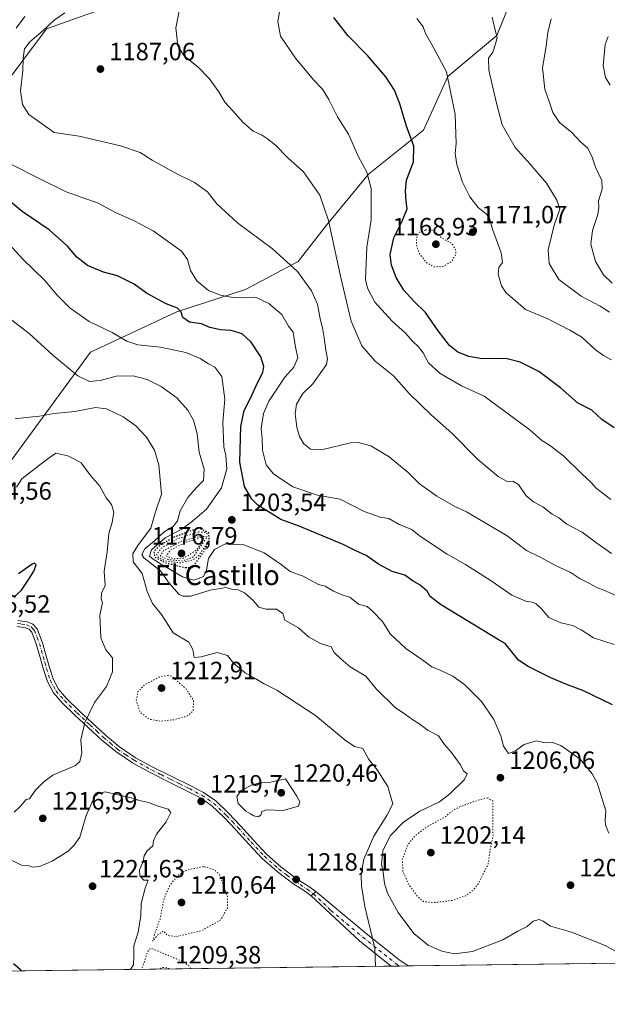
# Model space of a CAD drawing. Units: metres. Extents: x 586748 to 590189, y 4747480 to 4749843.
# Drawn here: x 587820 to 588056, y 4747486 to 4747881 of the extents above; entities that cross this region are included whole.
import ezdxf
from ezdxf.enums import TextEntityAlignment as Align

# ---------------------------------------------------------------- set-up
doc = ezdxf.new("R2010")
doc.units = ezdxf.units.M
doc.header["$MEASUREMENT"] = 0
doc.linetypes.add('DGN Style 4', pattern=[2.6384748266838614, 1.318413404963828, -0.6592067024819142, 0.001648016756204785, -0.6592067024819142])
doc.linetypes.add('DGN Style 5', pattern=[1.1536117293433497, 0.4944050268614355, -0.6592067024819142])
for name, color, linetype, lineweight in [('Camino Cxs', 7, 'Continuous', 0), ('Camino eje', 30, 'DGN Style 4', 13), ('Comarca CxS', 21, 'Continuous', 0), ('Comunidad Autónoma CxS', 142, 'Continuous', 0), ('Curva de nivel maestra', 30, 'Continuous', 30), ('Curva de nivel maestra depresión', 30, 'DGN Style 5', 30), ('Curva de nivel normal', 30, 'Continuous', 0), ('Curva de nivel normal depresión', 30, 'DGN Style 5', 0), ('Espacio natural protegido CxS', 121, 'Continuous', 0), ('Municipio CxS', 4, 'Continuous', 0), ('Pastizal CxS', 92, 'Continuous', 0), ('Pista no pavimentada Cxs', 111, 'Continuous', 0), ('Pista no pavimentada eje', 91, 'DGN Style 4', 0), ('Provincia CxS', 1, 'Continuous', 0), ('Punto de cota en terreno', 7, 'Continuous', 0), ('Rótulo de punto de cota en terreno', 7, 'Continuous', 0), ('Texto cartográfico', 7, 'Continuous', 0)]:
    doc.layers.add(name, color=color, linetype=linetype, lineweight=lineweight)
doc.styles.add('Style-Arial', font='txt')

# ---------------------------------------------------------------- blocks, each defined once
blk = doc.blocks.new('*U4')
at = {"layer": 'Pastizal CxS', "color": 92, "linetype": 'Continuous', "lineweight": 0}
for points in [[(588019.3013000004, 4747894.351500001, 1162.894799999995), (588011.4341000002, 4747874.683499999, 1165.172399999996), (587991.7903000005, 4747858.1961, 1170.390100000004), (587982.0163000004, 4747836.737500001, 1173.842499999999), (587959.9681000002, 4747819.132900001, 1180.133199999997), (587943.1514999997, 4747798.6043, 1185.503200000006), (587931.7692999998, 4747784.061699999, 1189.247700000007), (587910.6845000006, 4747772.8639, 1193.553499999995), (587883.1287000002, 4747763.894500001, 1200.040399999998), (587848.4545, 4747747.665100001, 1207.4473), (587812.6196999997, 4747698.8025, 1217.808399999994)], [(587810.5493000001, 4747850.386499999, 1193.872000000003), (587830.7978999997, 4747877.383300001, 1191.077099999995), (587859.4823000003, 4747887.5065, 1189.232499999998)]]:
    blk.add_polyline3d(points, dxfattribs=at)
blk = doc.blocks.new('*U6')
at = {"layer": 'Pastizal CxS', "color": 92, "linetype": 'Continuous', "lineweight": 0}
for points in [[(588269.9574999996, 4747505.3322, 1175.345199999996), (587612.9497999996, 4747496.891600001, 1251.922399999996), (587693.3202999998, 4747558.753500001, 1238.334000000003), (587801.0910999998, 4747671.522500001, 1217.240999999995), (587812.6196999997, 4747698.8025, 1217.808399999994), (587848.4545, 4747747.665100001, 1207.4473), (587883.1287000002, 4747763.894500001, 1200.040399999998), (587910.6845000006, 4747772.8639, 1193.553499999995), (587931.7692999998, 4747784.061699999, 1189.247700000007), (587943.1514999997, 4747798.6043, 1185.503200000006), (587959.9681000002, 4747819.132900001, 1180.133199999997), (587982.0163000004, 4747836.737500001, 1173.842499999999), (587991.7903000005, 4747858.1961, 1170.390100000004), (588011.4341000002, 4747874.683499999, 1165.172399999996), (588019.3013000004, 4747894.351500001, 1162.894799999995), (588009.7484999998, 4747902.7795, 1163.600200000001), (588008.6256999997, 4747914.0185, 1161.564400000003), (588018.1778999995, 4747921.323100001, 1158.828500000003), (588045.2330999998, 4747937.6777, 1151.639500000005), (588070.2159000002, 4747933.224300001, 1148.653999999995)], [(587859.4823000003, 4747887.5065, 1189.232499999998), (587830.7978999997, 4747877.383300001, 1191.077099999995), (587810.5493000001, 4747850.386499999, 1193.872000000003)]]:
    blk.add_polyline3d(points, dxfattribs=at)
blk = doc.blocks.new('5PATER')
at = {"layer": 'Provincia CxS', "linetype": 'Continuous', "lineweight": 0}
h = blk.add_hatch(color=51, dxfattribs=at)
edge = h.paths.add_edge_path()
edge.add_ellipse((0, 0), major_axis=(-0.1095731443231308, -0.1110710700762829), ratio=0.9994222409660322, start_angle=0, end_angle=360)

msp = doc.modelspace()

# ---------------------------------------------------------------- linework, layer by layer
at = {"layer": 'Camino Cxs', "color": 7, "linetype": 'Continuous', "lineweight": 0, "extrusion": (0.05843963504258205, 0.05113391190782521, 0.9969805073867255), "elevation": 278332.822169723, "flags": 128}
msp.add_lwpolyline([(3185747.560403022, -3557846.366351701), (3185747.560403022, -3557843.833262629)], dxfattribs=at)
at = {"layer": 'Camino Cxs', "color": 7, "linetype": 'Continuous', "lineweight": 0}
for points in [[(587819.3400999998, 4747640.0801, 1223.845700000005), (587823.1101000002, 4747639.600099999, 1223.297200000001), (587825.3800999997, 4747638.600099999, 1222.884000000005), (587827.1001000004, 4747636.700099999, 1222.487899999993), (587829.2401000002, 4747631.1501, 1222.142900000006), (587830.6901000004, 4747625.950099999, 1222.057400000005), (587832.0800999999, 4747621.1801, 1222.044699999999), (587833.4901000002, 4747616.640100001, 1221.889899999995), (587835.7200999996, 4747612.5001, 1221.546100000007), (587838.9200999998, 4747608.8201, 1221.117299999998), (587843.9401000004, 4747603.920100001, 1220.417100000006), (587849.1300999997, 4747599.090100001, 1219.617800000007), (587854.5500999996, 4747594.140100001, 1218.915699999998), (587860.0800999999, 4747589.450099999, 1218.478400000007), (587866.6101000002, 4747585.0701, 1218.275299999994), (587873.5601000004, 4747581.2501, 1218.396500000003), (587881.0900999998, 4747577.5001, 1218.807400000005), (587888.7100999998, 4747573.7401, 1219.339900000006), (587893.8501000004, 4747571.050100001, 1219.606799999994), (587898.7801000001, 4747567.710100001, 1219.669699999999), (587903.9001000002, 4747562.800100001, 1219.123000000007), (587908.6300999997, 4747557.7601, 1218.497700000007), (587913.8701, 4747552.0001, 1218.194300000003), (587919.1001000004, 4747546.4101, 1218.118400000007), (587924.8701, 4747541.340100001, 1218.166200000007), (587931.0301000001, 4747536.6601, 1218.108699999997), (587936.0601000004, 4747533.370100001, 1217.888900000005), (587938.8953, 4747531.339299999, 1217.715299999996), (587936.9946999997, 4747529.676300001, 1217.911999999997), (587934.6700999998, 4747531.340100001, 1217.992599999998), (587929.6101000002, 4747534.6501, 1218.119200000001), (587923.3101000004, 4747539.4301, 1218.055399999997), (587917.3800999997, 4747544.640100001, 1217.934800000003), (587912.0601000004, 4747550.3301, 1217.967999999993), (587906.8201000001, 4747556.090100001, 1218.256899999993), (587902.1501000002, 4747561.0601, 1218.838399999993), (587897.2200999996, 4747565.790100001, 1219.476500000004), (587892.5800999999, 4747568.940099999, 1219.641300000003), (587887.5900999998, 4747571.550100001, 1219.487699999998), (587880.0000999998, 4747575.300100001, 1219.0628), (587872.4200999998, 4747579.0701, 1218.692200000005), (587865.3300999999, 4747582.970100001, 1218.604699999996), (587858.6001000004, 4747587.4901, 1218.760899999994), (587852.9301000005, 4747592.290100001, 1219.113700000002), (587847.4600999998, 4747597.280099999, 1219.742800000007), (587842.2401000002, 4747602.140100001, 1220.511400000003), (587837.1300999997, 4747607.130100001, 1221.164799999999), (587833.6801000005, 4747611.100099999, 1221.595799999996), (587831.2100999998, 4747615.6801, 1221.919099999999), (587829.7200999996, 4747620.470100001, 1222.082500000004), (587828.3300999999, 4747625.280099999, 1222.127699999997), (587826.9001000002, 4747630.370100001, 1222.247199999998), (587824.9700999996, 4747635.390100001, 1222.619200000001), (587823.9101, 4747636.550100001, 1222.806700000001), (587822.4401000004, 4747637.200099999, 1223.018200000006), (587819.1101000002, 4747637.630100001, 1223.429699999993)], [(587819.3400999998, 4747640.0801, 1223.845700000005), (587823.1101000002, 4747639.600099999, 1223.297200000001), (587825.3800999997, 4747638.600099999, 1222.884000000005), (587827.1001000004, 4747636.700099999, 1222.487899999993), (587829.2401000002, 4747631.1501, 1222.142900000006), (587830.6901000004, 4747625.950099999, 1222.057400000005), (587832.0800999999, 4747621.1801, 1222.044699999999), (587833.4901000002, 4747616.640100001, 1221.889899999995), (587835.7200999996, 4747612.5001, 1221.546100000007), (587838.9200999998, 4747608.8201, 1221.117299999998), (587843.9401000004, 4747603.920100001, 1220.417100000006), (587849.1300999997, 4747599.090100001, 1219.617800000007), (587854.5500999996, 4747594.140100001, 1218.915699999998), (587860.0800999999, 4747589.450099999, 1218.478400000007), (587866.6101000002, 4747585.0701, 1218.275299999994), (587873.5601000004, 4747581.2501, 1218.396500000003), (587881.0900999998, 4747577.5001, 1218.807400000005), (587888.7100999998, 4747573.7401, 1219.339900000006), (587893.8501000004, 4747571.050100001, 1219.606799999994), (587898.7801000001, 4747567.710100001, 1219.669699999999), (587903.9001000002, 4747562.800100001, 1219.123000000007), (587908.6300999997, 4747557.7601, 1218.497700000007), (587913.8701, 4747552.0001, 1218.194300000003), (587919.1001000004, 4747546.4101, 1218.118400000007), (587924.8701, 4747541.340100001, 1218.166200000007), (587931.0301000001, 4747536.6601, 1218.108699999997), (587936.0601000004, 4747533.370100001, 1217.888900000005), (587938.8953, 4747531.339299999, 1217.715299999996)], [(587936.9946999997, 4747529.676300001, 1217.911999999997), (587934.6700999998, 4747531.340100001, 1217.992599999998), (587929.6101000002, 4747534.6501, 1218.119200000001), (587923.3101000004, 4747539.4301, 1218.055399999997), (587917.3800999997, 4747544.640100001, 1217.934800000003), (587912.0601000004, 4747550.3301, 1217.967999999993), (587906.8201000001, 4747556.090100001, 1218.256899999993), (587902.1501000002, 4747561.0601, 1218.838399999993), (587897.2200999996, 4747565.790100001, 1219.476500000004), (587892.5800999999, 4747568.940099999, 1219.641300000003), (587887.5900999998, 4747571.550100001, 1219.487699999998), (587880.0000999998, 4747575.300100001, 1219.0628), (587872.4200999998, 4747579.0701, 1218.692200000005), (587865.3300999999, 4747582.970100001, 1218.604699999996), (587858.6001000004, 4747587.4901, 1218.760899999994), (587852.9301000005, 4747592.290100001, 1219.113700000002), (587847.4600999998, 4747597.280099999, 1219.742800000007), (587842.2401000002, 4747602.140100001, 1220.511400000003), (587837.1300999997, 4747607.130100001, 1221.164799999999), (587833.6801000005, 4747611.100099999, 1221.595799999996), (587831.2100999998, 4747615.6801, 1221.919099999999), (587829.7200999996, 4747620.470100001, 1222.082500000004), (587828.3300999999, 4747625.280099999, 1222.127699999997), (587826.9001000002, 4747630.370100001, 1222.247199999998), (587824.9700999996, 4747635.390100001, 1222.619200000001), (587823.9101, 4747636.550100001, 1222.806700000001), (587822.4401000004, 4747637.200099999, 1223.018200000006), (587819.1101000002, 4747637.630100001, 1223.429699999993)]]:
    msp.add_polyline3d(points, dxfattribs=at)
at = {"layer": 'Camino eje', "color": 30, "linetype": 'DGN Style 4', "lineweight": 13}
msp.add_polyline3d([(587819.2251000004, 4747638.8551, 1223.638800000001), (587820.8901000004, 4747638.640100001, 1223.405700000003), (587822.7751000002, 4747638.4001, 1223.1492), (587824.6451000003, 4747637.575099999, 1222.811199999996), (587825.5050999997, 4747636.6251, 1222.648499999996), (587826.0351, 4747636.045100001, 1222.560800000007), (587827.1051000003, 4747633.270099999, 1222.329199999993), (587828.0701000001, 4747630.7601, 1222.198499999999), (587828.7950999998, 4747628.1601, 1222.116999999998), (587829.5100999996, 4747625.6151, 1222.093800000002), (587830.2050999999, 4747623.2301, 1222.095000000001), (587830.9001000002, 4747620.825099999, 1222.062999999995), (587832.3501000004, 4747616.1601, 1221.907399999996), (587834.7001, 4747611.800100001, 1221.567800000004), (587838.0251000002, 4747607.975099999, 1221.136100000003), (587843.0900999998, 4747603.030099999, 1220.463099999994), (587848.2950999998, 4747598.1851, 1219.678), (587851.0050999997, 4747595.710100001, 1219.3266), (587853.7401000002, 4747593.215100001, 1219.013300000006), (587856.5050999997, 4747590.870100001, 1218.800900000002), (587859.3400999998, 4747588.470100001, 1218.624100000001), (587862.7050999999, 4747586.210100001, 1218.481599999999), (587865.9700999996, 4747584.020099999, 1218.441600000006), (587872.9901000002, 4747580.1601, 1218.543300000005), (587876.7801000001, 4747578.2751, 1218.675499999998), (587880.5450999998, 4747576.4001, 1218.932199999996), (587884.3400999998, 4747574.5251, 1219.1921), (587888.1501000002, 4747572.645099999, 1219.420599999998), (587893.2150999998, 4747569.995100001, 1219.616599999994), (587895.5351, 4747568.420100001, 1219.653600000005), (587898.0000999998, 4747566.7501, 1219.566500000001), (587903.0251000002, 4747561.9301, 1218.954800000007), (587905.3901000004, 4747559.4101, 1218.680900000007), (587907.7251000004, 4747556.925100001, 1218.347099999999), (587912.9650999998, 4747551.165100001, 1218.076300000001), (587918.2401000002, 4747545.5251, 1218.026299999998), (587924.0900999998, 4747540.3851, 1218.109299999996), (587927.2401000002, 4747537.995100001, 1218.148300000001), (587930.3201000001, 4747535.655099999, 1218.112800000003), (587935.3651000002, 4747532.3551, 1217.925300000003), (587937.9452999998, 4747530.508099999, 1217.822100000005)], dxfattribs=at)
at = {"layer": 'Comarca CxS', "color": 21, "linetype": 'Continuous', "lineweight": 0, "flags": 128}
msp.add_lwpolyline([(589540.0993192246, 4747521.649704635), (586777.6100006595, 4747486.159982487), (586761.1178286489, 4748790.107108554), (586748.3500006588, 4749799.569982464), (587671.0226959161, 4749811.43020497), (589075.1826962944, 4749829.479563233)], dxfattribs=at)
at = {"layer": 'Comunidad Autónoma CxS', "color": 142, "linetype": 'Continuous', "lineweight": 0, "flags": 128}
msp.add_lwpolyline([(589540.0993192246, 4747521.649704635), (586777.6100006595, 4747486.159982487), (586761.1178286489, 4748790.107108554), (586748.3500006588, 4749799.569982464), (587671.0226959161, 4749811.43020497), (589075.1826962944, 4749829.479563233), (590150.3500006846, 4749843.299982463), (590159.8040745336, 4749123.614865992), (590166.4498751977, 4748617.707194349), (590166.4560775945, 4748617.235207248), (590173.5197113465, 4748079.520053714), (590180.7400006864, 4747529.879982488), (589541.114648242, 4747521.662728054)], close=True, dxfattribs=at)
at = {"layer": 'Curva de nivel maestra', "color": 30, "linetype": 'Continuous', "lineweight": 30, "flags": 128}
for points, elevation in [([(588058.5, 4747717.4001), (588053.5800000001, 4747720.690099999), (588049.5800000001, 4747724.460100001), (588043.8399999999, 4747727.350099999), (588036.9800000004, 4747733.350099999), (588028.2400000002, 4747739.890100001), (588020.8399999999, 4747743.6801), (588015.6399999997, 4747745.0601), (588010.2400000002, 4747745.220100001), (588005.5899999999, 4747744.9801), (588000.2100000001, 4747745.9001), (587995.7699999996, 4747747.700099999), (587992.5, 4747750.380100001), (587987.9800000004, 4747756.2601), (587982.8200000003, 4747763.600099999), (587978.2100000001, 4747768.110099999), (587974.0999999996, 4747772.540100001), (587971.0300000003, 4747777.6601), (587969.2300000004, 4747782.530099999), (587968.6900000004, 4747786.850099999), (587970.1299999999, 4747793.5801), (587973.54, 4747800.290100001), (587975.4299999997, 4747805.170100001), (587975.04, 4747808.210100001), (587974.8799999999, 4747812.4301), (587975.2199999997, 4747816.700099999), (587978.0899999999, 4747823.9801), (587978.1500000004, 4747830.3201), (587975.0499999998, 4747838.6801), (587972.5499999998, 4747847.3301), (587970.3799999999, 4747852.8201), (587966.9800000004, 4747858.090100001), (587959.5499999998, 4747866.6601), (587951.7100000001, 4747874.700099999), (587946.0999999996, 4747881.880100001)], 1175), ([(588057.8399999999, 4747606.210100001), (588045.9199999999, 4747612.050100001), (588039.7300000004, 4747614.2401), (588033.0599999996, 4747617.0701), (588024.0499999998, 4747621.6501), (588020.0999999996, 4747624.220100001), (588014.7699999996, 4747630.880100001), (588012.4400000004, 4747632.2301), (587988.8899999997, 4747646.450099999), (587984.7400000002, 4747649.710100001), (587983.4600000001, 4747651.860099999), (587980.7699999996, 4747654.200099999), (587977.8700000001, 4747655.870100001), (587974.5, 4747658.2601), (587969.5099999999, 4747659.770099999), (587964.0199999996, 4747662.6801), (587959.0899999999, 4747666.1601), (587954.8499999996, 4747668.040100001), (587949.7699999996, 4747670.600099999), (587932.2100000001, 4747677.850099999), (587924.7699999996, 4747680.5601), (587915.54, 4747686.3201), (587913.2300000004, 4747688.710100001), (587910.2999999998, 4747693.7601), (587908.4400000004, 4747703.5601), (587908.7300000004, 4747717.940099999), (587910.1100000005, 4747724.300100001), (587912.5700000003, 4747728.940099999), (587915.6600000003, 4747735.7301), (587917.6299999999, 4747739.5101), (587918.0499999998, 4747741.940099999), (587916.7599999999, 4747745.8201), (587912.9400000004, 4747751.720100001), (587909.3200000003, 4747755.100099999), (587904.9600000001, 4747756.4001), (587900.5800000001, 4747756.6601), (587896.3099999996, 4747757.630100001), (587892.9699999997, 4747759.050100001), (587888.2000000002, 4747759.790100001), (587885.5, 4747761.640100001), (587884.8200000003, 4747763.6801), (587883.3700000001, 4747765.4101), (587878.9000000004, 4747767.100099999), (587870.9199999999, 4747771.350099999), (587866.0499999998, 4747775.0101), (587859.3899999997, 4747778.3201), (587853.7199999997, 4747779.8301), (587847.2599999999, 4747782.520099999), (587843.0099999999, 4747785.8201), (587839.3300000001, 4747790.170100001), (587831.8799999999, 4747796.780099999), (587821.0700000003, 4747804.120100001), (587813.7000000002, 4747810.200099999)], 1200), ([(587817.7800000003, 4747649.420100001), (587820.8600000005, 4747652.280099999), (587823.7699999996, 4747656.700099999), (587825.8399999999, 4747659.8101), (587826.7000000002, 4747662.460100001), (587826.0499999998, 4747663.100099999), (587825.1100000005, 4747662.6801), (587819.5899999999, 4747658.7401)], 1225), ([(587820.7681999998, 4747499.561699999), (587820.3600000005, 4747500.0601), (587817.6200000001, 4747502.390100001)], 1225), ([(587820.7684000004, 4747499.5614), (587820.7681999998, 4747499.561699999)], 1225)]:
    msp.add_lwpolyline(points, dxfattribs=dict(at, elevation=elevation))
at = {"layer": 'Curva de nivel maestra depresión', "color": 30, "linetype": 'DGN Style 5', "lineweight": 30, "elevation": 1200, "flags": 128}
msp.add_lwpolyline([(587886.5800000001, 4747661.3201), (587889.2800000003, 4747661.3301), (587893.8899999997, 4747667.590100001), (587896.2699999996, 4747672.140100001), (587895.9100000003, 4747675.210100001), (587892.0700000003, 4747677.170100001), (587887.8899999997, 4747675.720100001), (587881.8499999996, 4747673.420100001), (587876.4800000004, 4747670.270099999), (587873.9199999999, 4747667.7601), (587874.2199999997, 4747665.600099999), (587878.8399999999, 4747663.190099999), (587886.5800000001, 4747661.3201)], dxfattribs=at)
at = {"layer": 'Curva de nivel normal', "color": 30, "linetype": 'Continuous', "lineweight": 0, "flags": 128}
for points, elevation in [([(587884.2199999997, 4747885.060000001), (587882.6699999999, 4747877.76), (587883.4900000002, 4747870.57), (587886.0599999996, 4747866.539999999), (587891.6699999999, 4747861.939999999), (587896.0700000003, 4747857.5), (587900.0300000003, 4747852.07), (587902.3099999996, 4747847.980000001), (587905.5099999999, 4747844.619999999), (587909.6600000003, 4747839.789999999), (587913.7699999996, 4747836.279999999), (587917.0599999996, 4747834.859999999), (587919.4400000004, 4747833.189999999), (587922.5199999996, 4747830.850000001), (587927.5999999996, 4747825.680000001), (587933.9100000003, 4747820.02), (587940.4900000002, 4747810.600000001), (587944, 4747800.439999999), (587948.7699999996, 4747778.220000001), (587953.0599999996, 4747760.17), (587957.3399999999, 4747750.220000001), (587962.6100000005, 4747744.130000001), (587969.9500000002, 4747738.27), (587976.2699999996, 4747731.140000001), (587985.2999999998, 4747722.480000001), (587993.4600000001, 4747715.230000001), (588003.7199999997, 4747704.84), (588011.9900000002, 4747697.779999999), (588015.6100000005, 4747695.800000001), (588017.8700000001, 4747695.939999999), (588020.1600000003, 4747694.689999999), (588023.2599999999, 4747690.039999999), (588026.1600000003, 4747687.630000001), (588029.9100000003, 4747685.720000001), (588033.6200000001, 4747682.74), (588036.2599999999, 4747681.26), (588039.5700000003, 4747678.680000001), (588045.6299999999, 4747675.560000001), (588051.5800000001, 4747671.07), (588057.4600000001, 4747666.92)], 1185), ([(587924.7699999996, 4747887.359999999), (587923.5899999999, 4747880.300000001), (587924.7000000002, 4747874.470000001), (587930.7699999996, 4747865.640000001), (587937.9600000001, 4747856.980000001), (587941.5599999996, 4747853.180000001), (587944.1100000005, 4747848.980000001), (587947.5800000001, 4747842.060000001), (587951.9199999999, 4747835.130000001), (587955.8300000001, 4747826.310000001), (587959.3099999996, 4747819.9), (587961.04, 4747813.279999999), (587961.0099999999, 4747800.789999999), (587959.3099999996, 4747789.84), (587958.7800000003, 4747776.9), (587959.54, 4747773.4), (587962.5800000001, 4747767.699999999), (587969.4100000003, 4747760.189999999), (587974.8799999999, 4747755.350000001), (587977.7999999998, 4747752), (587980.0999999996, 4747749.9), (587981.9400000004, 4747747.390000001), (587984.0599999996, 4747743.480000001), (587988.75, 4747739.199999999), (587997.2699999996, 4747734.140000001), (588006.3700000001, 4747730), (588024.6200000001, 4747716.49), (588029.54, 4747712.27), (588032.5599999996, 4747710.449999999), (588038.3300000001, 4747705.939999999), (588045.5, 4747698.869999999), (588049.1900000004, 4747695.57), (588051.29, 4747693.109999999), (588057.2199999997, 4747688.619999999)], 1180), ([(587822.1200000001, 4747882.350000001), (587818.6500000004, 4747877.59)], 1195), ([(588061.5300000003, 4747648.980000001), (588054.0999999996, 4747652.34), (588051.7699999996, 4747653.130000001), (588048.8200000003, 4747654.800000001), (588044.8300000001, 4747656.74), (588040.8799999999, 4747659.449999999), (588035.5199999996, 4747661.92), (588028.8200000003, 4747665.460000001), (588023.2999999998, 4747668.140000001), (588015.5599999996, 4747674.100000001), (587999.25, 4747683.710000001), (587994.6100000005, 4747685.82), (587987.4199999999, 4747689.890000001), (587980.4100000003, 4747694.949999999), (587975.8799999999, 4747699.41), (587968.2400000002, 4747705.67), (587960.8600000005, 4747710.16), (587955.8700000001, 4747711.430000001), (587952.7300000004, 4747711.300000001), (587941.7100000001, 4747708.720000001), (587936.7699999996, 4747708.77), (587934.0800000001, 4747710.92), (587932.2699999996, 4747713.9), (587931.2599999999, 4747717.619999999), (587930.5700000003, 4747723.029999999), (587931.0599999996, 4747726.82), (587933.6299999999, 4747731.140000001), (587937.6799999997, 4747735.02), (587943.0899999999, 4747742.800000001), (587943.54, 4747744.980000001), (587942.8799999999, 4747748.460000001), (587942.2199999997, 4747753.460000001), (587941.5599999996, 4747757.449999999), (587940.54, 4747761.029999999), (587939.5, 4747766.970000001), (587937.1600000003, 4747772.359999999), (587931.5199999996, 4747779.99), (587921.54, 4747789.100000001), (587907.4600000001, 4747799.619999999), (587899.2000000002, 4747807.189999999), (587895.3600000005, 4747811.960000001), (587890.1900000004, 4747815.689999999), (587883.3300000001, 4747819.100000001), (587873.25, 4747824.689999999), (587868.3700000001, 4747827.800000001), (587860.5199999996, 4747830.4), (587843.9600000001, 4747834.310000001), (587833.9199999999, 4747835.850000001), (587823.7999999998, 4747843.07), (587821.2800000003, 4747847.050000001), (587820.4699999997, 4747852.57), (587821.3899999997, 4747860.58), (587821.5199999996, 4747865.65), (587822.0499999998, 4747869.33), (587824.2300000004, 4747872.199999999), (587829.5, 4747876.67), (587833.9199999999, 4747880.82), (587838.1600000003, 4747883.720000001)], 1190), ([(588057.4500000002, 4747744.680000001), (588054.2400000002, 4747746.390000001), (588051.0800000001, 4747748.609999999), (588045.5999999996, 4747753.699999999), (588040.7800000003, 4747756.539999999), (588031.9199999999, 4747761.060000001), (588022.8799999999, 4747764.82), (588017.9400000004, 4747769.029999999), (588015.0599999996, 4747771.66), (588013.2599999999, 4747774.359999999), (588011.9199999999, 4747779.02), (588012.2100000001, 4747781.689999999), (588013.6600000003, 4747783.699999999), (588013.1500000004, 4747787.58), (588009.7400000002, 4747797.07), (588008.54, 4747801.380000001), (588007.3600000005, 4747803.060000001), (588004.0199999996, 4747805.75), (588000.6600000003, 4747809.949999999), (587997.7000000002, 4747815.850000001), (587995.3899999997, 4747822.980000001), (587994.7599999999, 4747827.359999999), (587995.1200000001, 4747831.359999999), (587994.7400000002, 4747843.029999999), (587991.25, 4747860.130000001), (587985.4000000004, 4747871.050000001), (587982.9100000003, 4747875.5), (587981.9100000003, 4747878.230000001), (587979.3600000005, 4747881.480000001)], 1170), ([(588056.6200000001, 4747763.779999999), (588052.8799999999, 4747766.180000001), (588045.3099999996, 4747770.130000001), (588036.3799999999, 4747776.859999999), (588032.3899999997, 4747783.32), (588032.0499999998, 4747788.800000001), (588034.4100000003, 4747798.619999999), (588036.7599999999, 4747805.02), (588035.4500000002, 4747808.640000001), (588031.3399999999, 4747815.480000001), (588024.8799999999, 4747823.140000001), (588018.8499999996, 4747829.720000001), (588013.5800000001, 4747838.859999999), (588011.2999999998, 4747847.619999999), (588008.2699999996, 4747860.74), (588008.1299999999, 4747865.619999999), (588009.8799999999, 4747868.02), (588010.9699999997, 4747871.369999999), (588011.5800000001, 4747873.859999999), (588010.7599999999, 4747876.869999999), (588009.6200000001, 4747882.07)], 1165), ([(588057.7300000004, 4747775.4), (588054.2400000002, 4747778.680000001), (588051.0499999998, 4747784.100000001), (588049.2000000002, 4747791.02), (588049.8200000003, 4747796.430000001), (588051.8899999997, 4747802.970000001), (588052.3700000001, 4747805.76), (588052.2699999996, 4747808.359999999), (588053.6900000004, 4747813.060000001), (588053.5199999996, 4747816.609999999), (588051.0599999996, 4747821.84), (588049.7300000004, 4747825.850000001), (588047.8899999997, 4747829.49), (588045, 4747832.07), (588041.4800000004, 4747835.75), (588036.5999999996, 4747839.76), (588033.8700000001, 4747843.82), (588032.4299999997, 4747848.25), (588030.6399999997, 4747853.220000001), (588029.7599999999, 4747861.74), (588031.1799999997, 4747870.480000001), (588031.9000000004, 4747875.9), (588033.2000000002, 4747881.369999999)], 1160), ([(588056.9000000004, 4747854.84), (588055.04, 4747857.800000001), (588054.0800000001, 4747862.689999999), (588054.8499999996, 4747871.08), (588056.0899999999, 4747874.34)], 1155), ([(587817.0300000003, 4747822.859999999), (587827.3200000003, 4747817.66), (587838.79, 4747812.029999999), (587851.6299999999, 4747807.4), (587858.5599999996, 4747803.76), (587866.0199999996, 4747800.359999999), (587873.6100000005, 4747796.42), (587884.9400000004, 4747788.199999999), (587887.4500000002, 4747784.869999999), (587888.6399999997, 4747780.42), (587891.1299999999, 4747776.300000001), (587895.8099999996, 4747772.470000001), (587900.6699999999, 4747770.5), (587905.54, 4747769.65), (587909.7699999996, 4747769.550000001), (587914.6399999997, 4747769.730000001), (587920.0199999996, 4747767.279999999), (587925.2199999997, 4747762.869999999), (587927.8399999999, 4747758.180000001), (587929.7599999999, 4747755.710000001), (587930.6500000004, 4747749.689999999), (587931.6500000004, 4747745.480000001), (587930.0999999996, 4747741.689999999), (587926.3799999999, 4747737.680000001), (587920.0800000001, 4747727.99), (587917.9199999999, 4747723.07), (587916.9600000001, 4747717.07), (587917.2800000003, 4747713.060000001), (587917.4900000002, 4747708.439999999), (587918.9400000004, 4747702.57), (587921.8300000001, 4747698.939999999), (587929.6500000004, 4747693.65), (587939.5199999996, 4747690.310000001), (587948.6100000005, 4747688.730000001), (587958.2999999998, 4747683.76), (587964.7100000001, 4747681.5), (587968.1399999997, 4747681.02), (587972.2400000002, 4747678.58), (587977.3200000003, 4747676.560000001), (587980.3799999999, 4747674.039999999), (587991.5700000003, 4747666.689999999), (587998.8200000003, 4747662.600000001), (588009.2000000002, 4747655.99), (588017.4900000002, 4747650.279999999), (588023.04, 4747647.83), (588025.6699999999, 4747647.460000001), (588027.2699999996, 4747646.720000001), (588029.3600000005, 4747644.699999999), (588032.3399999999, 4747641.350000001), (588037.1200000001, 4747639.130000001), (588041.9199999999, 4747638.039999999), (588045.2400000002, 4747636.369999999), (588050.2599999999, 4747633.16), (588058.5199999996, 4747630.439999999)], 1195), ([(588056.3499999996, 4747554.789999999), (588055.04, 4747558.029999999), (588054.8899999997, 4747559.83), (588055.0999999996, 4747563.699999999), (588051.6900000004, 4747574.930000001), (588049.7400000002, 4747578.57), (588044.8799999999, 4747584.470000001), (588037.1399999997, 4747589.960000001), (588033.7300000004, 4747591.140000001), (588030.8600000005, 4747591.060000001), (588027.4000000004, 4747591.880000001), (588022.4199999999, 4747590.41), (588018.9500000002, 4747587.869999999), (588016.0700000003, 4747586.810000001), (588014.1299999999, 4747589.619999999), (588013.0999999996, 4747593.890000001), (588010.2400000002, 4747600.359999999), (588005.25, 4747607.600000001), (587998.5700000003, 4747614.25), (587993.7699999996, 4747617.779999999), (587988.9699999997, 4747620.09), (587985.4000000004, 4747621.52), (587981.4000000004, 4747624.449999999), (587975.0199999996, 4747628.810000001), (587968.6200000001, 4747634.689999999), (587965.5599999996, 4747639.689999999), (587961.5199999996, 4747643.980000001), (587959.5099999999, 4747645.680000001), (587956.0199999996, 4747646.65), (587952.54, 4747649.4), (587949.6500000004, 4747650.199999999), (587945.9900000002, 4747651.810000001), (587942.5800000001, 4747653.82), (587939.9900000002, 4747654.560000001), (587937.6200000001, 4747655.689999999), (587933.7699999996, 4747657.850000001), (587928.6200000001, 4747659.789999999), (587924.9800000004, 4747662.529999999), (587918.2000000002, 4747667.27), (587909.9800000004, 4747670.430000001), (587902.5800000001, 4747670.84), (587898.1900000004, 4747668.560000001), (587895.8799999999, 4747664.960000001), (587895.0700000003, 4747660.310000001), (587893.7699999996, 4747657.699999999), (587889.9800000004, 4747656.199999999), (587885.3700000001, 4747657.619999999), (587876.8499999996, 4747662.630000001), (587873.5700000003, 4747664.65), (587872.2100000001, 4747665.880000001), (587873.0099999999, 4747668.430000001), (587878.5, 4747673.220000001), (587885.1399999997, 4747676.720000001), (587889.4000000004, 4747679.869999999), (587895.0800000001, 4747684.699999999), (587901.0800000001, 4747693.300000001), (587903.1399999997, 4747700.91), (587902.7800000003, 4747706.24), (587901.9199999999, 4747709.699999999), (587901.5099999999, 4747719.619999999), (587902.4000000004, 4747728.850000001), (587901.1900000004, 4747737.970000001), (587898.4199999999, 4747741.720000001), (587895.8600000005, 4747743.02), (587892.5300000003, 4747745.15), (587886.6799999997, 4747747.58), (587876.5999999996, 4747749.66), (587867.5499999998, 4747750.680000001), (587863.1100000005, 4747752.050000001), (587857.1600000003, 4747755.65), (587848.0099999999, 4747759.980000001), (587840.3399999999, 4747765.359999999), (587835.0899999999, 4747770.59), (587830.0599999996, 4747776.51), (587821.3600000005, 4747784.980000001), (587815.7000000002, 4747791.08)], 1205), ([(588064.5899999999, 4747504.42), (588054.9199999999, 4747509.730000001), (588041.4000000004, 4747515.140000001), (588032.9600000001, 4747517.550000001), (588030.0800000001, 4747519.49), (588028.3799999999, 4747520.220000001), (588026.0199999996, 4747519.539999999), (588023.5800000001, 4747517.380000001), (588019.9100000003, 4747515.539999999), (588013.9100000003, 4747511.99), (588001.6600000003, 4747507.4), (587994.5099999999, 4747506.430000001), (587989.3799999999, 4747507.5), (587983.9400000004, 4747509.92), (587978.2000000002, 4747514.600000001), (587971.8399999999, 4747523.01), (587967.6699999999, 4747530.680000001), (587966.4000000004, 4747534.640000001), (587965.8700000001, 4747539.100000001), (587965.1699999999, 4747542.369999999), (587965.7599999999, 4747547.699999999), (587968.6699999999, 4747553.67), (587973.9600000001, 4747559.230000001), (587980.5999999996, 4747563.65), (587988.5, 4747567.310000001), (587992.5599999996, 4747570.630000001), (587998.4900000002, 4747576.32), (587999.5499999998, 4747578.640000001), (587998.0700000003, 4747579.779999999), (587996.7599999999, 4747582.34), (587993.2800000003, 4747587.100000001), (587990.4800000004, 4747590.42), (587988.0599999996, 4747593.850000001), (587983.9500000002, 4747596), (587980.2300000004, 4747598.730000001), (587977.7400000002, 4747600.210000001), (587974.8799999999, 4747602.359999999), (587970.6699999999, 4747605.189999999), (587963, 4747612.720000001), (587958.9000000004, 4747617.789999999), (587952.6100000005, 4747621.560000001), (587948.8300000001, 4747624.66), (587946.1600000003, 4747627.279999999), (587945.0499999998, 4747629.51), (587940.6799999997, 4747630.800000001), (587935.9600000001, 4747633.58), (587931.9600000001, 4747637.08), (587926.4699999997, 4747640.26), (587925.6799999997, 4747642.930000001), (587923.1399999997, 4747644.630000001), (587918.8899999997, 4747644.58), (587916.04, 4747645.449999999), (587913.6799999997, 4747648.039999999), (587910.29, 4747651.210000001), (587907.7199999997, 4747652.380000001), (587905.1100000005, 4747652.699999999), (587902.8700000001, 4747653.32), (587896.54, 4747652.25), (587888.7999999998, 4747649.880000001), (587885.4699999997, 4747649.82), (587884.0800000001, 4747650.539999999), (587880, 4747655.050000001), (587876.5599999996, 4747660), (587869.8399999999, 4747665.15), (587869.1100000005, 4747666.539999999), (587870.2999999998, 4747668.800000001), (587874.2199999997, 4747671.980000001), (587878.04, 4747675.710000001), (587881.7100000001, 4747677.789999999), (587883.3499999996, 4747680.029999999), (587884.4000000004, 4747684.029999999), (587887.5800000001, 4747689.369999999), (587891.0599999996, 4747693.369999999), (587893.8200000003, 4747696.17), (587894.1200000001, 4747700.84), (587892.0999999996, 4747707.550000001), (587891.2800000003, 4747714.890000001), (587889.8499999996, 4747720.369999999), (587887.5300000003, 4747724.460000001), (587883.1699999999, 4747729.359999999), (587876.8499999996, 4747733.960000001), (587871.2100000001, 4747736.789999999), (587865.5800000001, 4747738.25), (587858.7300000004, 4747738.02), (587852.3700000001, 4747736.33), (587848.0599999996, 4747735.869999999), (587843.3700000001, 4747738.140000001), (587833.4199999999, 4747746.5), (587823.9199999999, 4747755.189999999), (587814.6799999997, 4747762.279999999)], 1210), ([(587962.8106000006, 4747501.386299999), (587962.4900000002, 4747508.640000001), (587958.5499999998, 4747525.369999999), (587957.1399999997, 4747533.699999999), (587957.0800000001, 4747538.029999999), (587958.1399999997, 4747544.369999999), (587962.0599999996, 4747553.57), (587967.3200000003, 4747561.84), (587969.7100000001, 4747566.57), (587967.7400000002, 4747573.560000001), (587963.4100000003, 4747580.15), (587960.1500000004, 4747584.279999999), (587957.6500000004, 4747588.710000001), (587954.3499999996, 4747589.560000001), (587950.6200000001, 4747592.029999999), (587938.7400000002, 4747601.939999999), (587923.1900000004, 4747612.140000001), (587917.8300000001, 4747614.859999999), (587914.7800000003, 4747616.720000001), (587910.5899999999, 4747619.050000001), (587905.9699999997, 4747622.859999999), (587903.4699999997, 4747626.060000001), (587899.2400000002, 4747627.310000001), (587892.9100000003, 4747625.51), (587890.1399999997, 4747625.199999999), (587889.4800000004, 4747628.480000001), (587887.9100000003, 4747631.34), (587881.7100000001, 4747635.199999999), (587877, 4747642.539999999), (587873.3200000003, 4747646.960000001), (587871.2000000002, 4747651.65), (587869.2800000003, 4747658.939999999), (587865.6500000004, 4747663.619999999), (587865.4800000004, 4747666.99), (587867.7599999999, 4747670.52), (587872.7599999999, 4747677.050000001), (587874.5999999996, 4747683.720000001), (587876.9600000001, 4747690.74), (587875.9199999999, 4747702.460000001), (587874.1500000004, 4747708.42), (587870.9100000003, 4747713.57), (587866.6399999997, 4747718.16), (587861.5899999999, 4747721.789999999), (587854.9199999999, 4747725), (587850.5700000003, 4747725.460000001), (587842.1799999997, 4747723.9), (587833.9800000004, 4747723.07), (587828.0499999998, 4747722.050000001), (587822.6799999997, 4747721.52), (587818.3499999996, 4747720.930000001)], 1215), ([(587817.9100000003, 4747563.220000001), (587820.4400000004, 4747565.65), (587822.7199999997, 4747568.24), (587824.04, 4747568.539999999), (587826.3200000003, 4747571.949999999), (587829.7699999996, 4747575.430000001), (587833.4600000001, 4747578.029999999), (587842.5499999998, 4747581.92), (587844.2199999997, 4747583.550000001), (587844.9800000004, 4747586.970000001), (587844.6399999997, 4747592.289999999), (587846.29, 4747599.220000001), (587850.1600000003, 4747607.24), (587854.8600000005, 4747613.66), (587857.3399999999, 4747619.539999999), (587857.29, 4747625.07), (587854.6100000005, 4747628.289999999), (587852.6900000004, 4747633.07), (587852.25, 4747642.26), (587853.3499999996, 4747647.130000001), (587852.7599999999, 4747648.710000001), (587852.9100000003, 4747650.99), (587854.3700000001, 4747654.15), (587853.9800000004, 4747659.810000001), (587855.1900000004, 4747667.600000001), (587855.7999999998, 4747674.949999999), (587857.2199999997, 4747679.369999999), (587857.8899999997, 4747683.480000001), (587856.9000000004, 4747686.640000001), (587854.8200000003, 4747689.26), (587852.2100000001, 4747693.91), (587848.4500000002, 4747698.24), (587844.79, 4747703.289999999), (587842.0800000001, 4747704.720000001), (587839.4299999997, 4747706.08), (587834.6299999999, 4747707.25), (587831.9699999997, 4747705.369999999), (587828.7800000003, 4747702.970000001), (587820.9000000004, 4747696.84), (587818.7699999996, 4747693.550000001)], 1220), ([(587926.7400000002, 4747576.529999999), (587920.7999999998, 4747575.210000001), (587916.4000000004, 4747574.92), (587913.29, 4747574.220000001), (587908.9299999997, 4747571.859999999), (587907.1600000003, 4747569.539999999), (587907.6799999997, 4747566.630000001), (587910.8200000003, 4747563.609999999), (587912.7300000004, 4747562.52), (587913.9699999997, 4747561.689999999), (587915.7300000004, 4747561.41), (587916.8200000003, 4747561.970000001), (587917.2199999997, 4747563.480000001), (587919.1100000005, 4747564.100000001), (587925.7599999999, 4747563.949999999), (587931.9100000003, 4747565.66), (587932.4199999999, 4747567.380000001), (587931.2699999996, 4747569.67), (587926.7400000002, 4747576.529999999)], 1220), ([(587864.5728000002, 4747500.124100001), (587865.7100000001, 4747502.039999999), (587865.9299999997, 4747505.609999999), (587865.9100000003, 4747509.67), (587867.5999999996, 4747515.08), (587868.7199999997, 4747521.76), (587868.7699999996, 4747526.58), (587870.4400000004, 4747532.76), (587871.5899999999, 4747536), (587869.9400000004, 4747535.949999999), (587868.2999999998, 4747537.74), (587868.0999999996, 4747540.060000001), (587869.6600000003, 4747543.369999999), (587870.0700000003, 4747545.699999999), (587871.2599999999, 4747547.699999999), (587873.4800000004, 4747549.699999999), (587873.7999999998, 4747551.699999999), (587875.0199999996, 4747554.369999999), (587878.8499999996, 4747559.369999999), (587880.7300000004, 4747563.140000001), (587879.6600000003, 4747564.439999999), (587875.2300000004, 4747565.720000001), (587871.7199999997, 4747567.050000001), (587868.1500000004, 4747567.850000001), (587864.8399999999, 4747568.980000001), (587854.4500000002, 4747571.380000001), (587851.4100000003, 4747570.609999999), (587850.0800000001, 4747569.34), (587846.7199999997, 4747561.92), (587844.1900000004, 4747553.24), (587841.9600000001, 4747550.02), (587839.6100000005, 4747547.51), (587836.3300000001, 4747545.619999999), (587833.1600000003, 4747543.57), (587828.0199999996, 4747541.460000001), (587825.4299999997, 4747541.210000001), (587823.8799999999, 4747541.66), (587820.8600000005, 4747541.9), (587814.4900000002, 4747544.99)], 1220)]:
    msp.add_lwpolyline(points, dxfattribs=dict(at, elevation=elevation))
at = {"layer": 'Curva de nivel normal depresión', "color": 30, "linetype": 'DGN Style 5', "lineweight": 0, "flags": 128}
for points, elevation in [([(587982.8099999996, 4747796.710000001), (587980.2800000003, 4747795.75), (587979.25, 4747793.560000001), (587979.1600000003, 4747790.76), (587980.2300000004, 4747787.449999999), (587983.1799999997, 4747783.65), (587986.2100000001, 4747781.930000001), (587990.1600000003, 4747782.130000001), (587993.5199999996, 4747784.32), (587994.9699999997, 4747786.850000001), (587994.9199999999, 4747789.039999999), (587993.29, 4747791.4), (587989.5999999996, 4747793.380000001), (587985.9100000003, 4747796.66), (587982.8099999996, 4747796.710000001)], 1170), ([(587891.9900000002, 4747675.619999999), (587883.2199999997, 4747672.84), (587877.0199999996, 4747669.140000001), (587875.0199999996, 4747666.630000001), (587875.7599999999, 4747665.199999999), (587878.8200000003, 4747663.939999999), (587884.5999999996, 4747663.16), (587889.4000000004, 4747664.279999999), (587891.9000000004, 4747666.09), (587894.1900000004, 4747669.359999999), (587895.8799999999, 4747672.16), (587895.9100000003, 4747674.42), (587894.3399999999, 4747675.449999999), (587891.9900000002, 4747675.619999999)], 1195), ([(587892.8899999997, 4747673.9), (587885.2100000001, 4747671.960000001), (587877.7800000003, 4747668.100000001), (587876.4800000004, 4747665.84), (587879.4600000001, 4747664.529999999), (587885.3799999999, 4747663.92), (587889.7400000002, 4747665.560000001), (587895.3200000003, 4747673.699999999), (587892.8899999997, 4747673.9)], 1190), ([(587893.9299999997, 4747673.720000001), (587886.4000000004, 4747671.34), (587880.5599999996, 4747668.310000001), (587878.8499999996, 4747665.92), (587881.9000000004, 4747664.800000001), (587886.0800000001, 4747665.16), (587890.7800000003, 4747668.199999999), (587893.3899999997, 4747671.720000001), (587893.9299999997, 4747673.720000001)], 1185), ([(587879.6799999997, 4747618.119999999), (587875.8700000001, 4747617.33), (587869.9000000004, 4747614.060000001), (587867.5199999996, 4747611.460000001), (587866.8799999999, 4747607.960000001), (587868.3499999996, 4747603.4), (587871.9199999999, 4747600.539999999), (587876.3399999999, 4747599.710000001), (587882.2100000001, 4747600.32), (587887.1900000004, 4747601.699999999), (587889.6399999997, 4747603.83), (587889.8300000001, 4747608.210000001), (587886.5199999996, 4747612.980000001), (587881.0599999996, 4747617.699999999), (587879.6799999997, 4747618.119999999)], 1215), ([(588007.8099999996, 4747568.939999999), (588003.25, 4747567.800000001), (587996.2599999999, 4747565.220000001), (587993.3499999996, 4747563.57), (587990.7000000002, 4747561.310000001), (587983.8600000005, 4747557.619999999), (587978.4800000004, 4747553.630000001), (587975.75, 4747550.08), (587973.54, 4747544.230000001), (587973.8200000003, 4747539.369999999), (587976.3200000003, 4747533.880000001), (587979.6100000005, 4747529.380000001), (587982.0599999996, 4747527.439999999), (587985.9299999997, 4747526.880000001), (587993.7300000004, 4747527.84), (587998.9800000004, 4747529.710000001), (588001.8200000003, 4747531.789999999), (588003.8300000001, 4747534.220000001), (588007.9199999999, 4747542.119999999), (588008.7400000002, 4747548.029999999), (588009.9199999999, 4747553.699999999), (588009.79, 4747567.699999999), (588007.8099999996, 4747568.939999999)], 1205), ([(587893.7800000003, 4747541.380000001), (587886.9699999997, 4747539.949999999), (587883.5800000001, 4747537.92), (587880.2599999999, 4747533.82), (587878.0599999996, 4747528.720000001), (587876.3899999997, 4747520.359999999), (587874.1699999999, 4747514.180000001), (587873.4400000004, 4747511.470000001), (587875.25, 4747513.779999999), (587877.6699999999, 4747515.609999999), (587879.4500000002, 4747513.74), (587882.9299999997, 4747513.350000001), (587893.0599999996, 4747515.74), (587900.7400000002, 4747519.99), (587903.5099999999, 4747525.01), (587903.4199999999, 4747529.380000001), (587900.29, 4747538.08), (587898.0599999996, 4747540.220000001), (587893.7800000003, 4747541.380000001)], 1215), ([(587888.6771, 4747500.433800001), (587888.3200000003, 4747501.25), (587885.7400000002, 4747503.230000001), (587879.9199999999, 4747505.630000001), (587873.1100000005, 4747508.52), (587871.8799999999, 4747508.25), (587870.7400000002, 4747505.220000001), (587869.1200000001, 4747500.41), (587868.9841, 4747500.1808)], 1215), ([(587880.0919000005, 4747500.3235), (587879.5599999996, 4747500.699999999), (587877.3600000005, 4747500.92), (587876.3186999997, 4747500.275)], 1210)]:
    msp.add_lwpolyline(points, dxfattribs=dict(at, elevation=elevation))
at = {"layer": 'Espacio natural protegido CxS', "color": 121, "linetype": 'Continuous', "lineweight": 0, "flags": 128}
for points in [[(589540.0993192246, 4747521.649704635), (586777.6100006595, 4747486.159982487), (586761.1178286489, 4748790.107108554), (586748.3500006588, 4749799.569982464), (587671.0226959161, 4749811.43020497), (589075.1826962944, 4749829.479563233)], [(589540.0993192246, 4747521.649704635), (586777.6100006595, 4747486.159982487), (586761.1178286489, 4748790.107108554)]]:
    msp.add_lwpolyline(points, dxfattribs=at)
at = {"layer": 'Municipio CxS', "color": 4, "linetype": 'Continuous', "lineweight": 0, "flags": 128}
msp.add_lwpolyline([(589540.0993192246, 4747521.649704635), (586777.6100006595, 4747486.159982487), (586761.1178286489, 4748790.107108554)], dxfattribs=at)
at = {"layer": 'Pastizal CxS', "color": 92, "linetype": 'Continuous', "lineweight": 0, "extrusion": (0.1275527656998562, 0.001638682205374063, 0.9918304324242866), "elevation": 83980.85569026496, "flags": 128}
msp.add_lwpolyline([(4739556.662982117, -643754.3458047675), (4739556.662982117, -643457.8169242414)], dxfattribs=at)
at = {"layer": 'Pastizal CxS', "color": 92, "linetype": 'Continuous', "lineweight": 0, "extrusion": (0.1052034672582682, 0.00135155691442468, 0.9944497995227036), "elevation": 69480.406043493, "flags": 128}
msp.add_lwpolyline([(4739556.674004924, -645177.6920650923), (4739556.674004924, -644819.5784777001)], dxfattribs=at)
at = {"layer": 'Pastizal CxS', "color": 92, "linetype": 'Continuous', "lineweight": 0, "extrusion": (0.1440010186872041, 0.001847103189623028, 0.9895758156032586), "elevation": 94638.8538154581, "flags": 128}
msp.add_lwpolyline([(4739569.68864374, -641877.1302313454), (4739569.68864374, -641873.742339567)], dxfattribs=at)
at = {"layer": 'Pastizal CxS', "color": 92, "linetype": 'Continuous', "lineweight": 0, "extrusion": (0.1659861428715842, 0.002134087017076817, 0.9861257759774955), "elevation": 108923.7686609662, "flags": 128}
msp.add_lwpolyline([(4739550.222404151, -639755.74231969), (4739550.222404151, -639752.2164131294)], dxfattribs=at)
at = {"layer": 'Pastizal CxS', "color": 92, "linetype": 'Continuous', "lineweight": 0}
for points in [[(588008.6256999997, 4747914.0185, 1161.564400000003), (588009.7484999998, 4747902.7795, 1163.600200000001), (588019.3013000004, 4747894.351500001, 1162.894799999995), (588011.4341000002, 4747874.683499999, 1165.172399999996), (587991.7903000005, 4747858.1961, 1170.390100000004), (587982.0163000004, 4747836.737500001, 1173.842499999999), (587959.9681000002, 4747819.132900001, 1180.133199999997), (587943.1514999997, 4747798.6043, 1185.503200000006), (587931.7692999998, 4747784.061699999, 1189.247700000007), (587910.6845000006, 4747772.8639, 1193.553499999995), (587883.1287000002, 4747763.894500001, 1200.040399999998), (587848.4545, 4747747.665100001, 1207.4473), (587812.6196999997, 4747698.8025, 1217.808399999994), (587801.0910999998, 4747671.522500001, 1217.240999999995), (587693.3202999998, 4747558.753500001, 1238.334000000003), (587612.9499000004, 4747496.8917, 1251.922399999996)], [(587810.5493000001, 4747850.386499999, 1193.872000000003), (587830.7978999997, 4747877.383300001, 1191.077099999995), (587859.4823000003, 4747887.5065, 1189.232499999998)]]:
    msp.add_polyline3d(points, dxfattribs=at)
at = {"layer": 'Pista no pavimentada Cxs', "color": 111, "linetype": 'Continuous', "lineweight": 0, "extrusion": (0.05843963504258205, 0.05113391190782521, 0.9969805073867255), "elevation": 278332.822169723, "flags": 128}
msp.add_lwpolyline([(3185747.560403022, -3557846.366351701), (3185747.560403022, -3557843.833262629)], dxfattribs=at)
at = {"layer": 'Pista no pavimentada Cxs', "color": 111, "linetype": 'Continuous', "lineweight": 0, "extrusion": (0.4074785832719214, 0.3491176423302843, 0.8438471875810521), "elevation": 1898045.832752343, "flags": 128}
msp.add_lwpolyline([(3222675.66850842, -2982660.356008622), (3222691.466560629, -2982656.801296703), (3222717.944698973, -2982653.262798474)], dxfattribs=at)
at = {"layer": 'Pista no pavimentada Cxs', "color": 111, "linetype": 'Continuous', "lineweight": 0, "extrusion": (0.1434326078539272, 0.001842003178706118, 0.9896583723833753), "elevation": 94280.39650911122, "flags": 128}
msp.add_lwpolyline([(4739559.778803587, -642006.5558454556), (4739559.778803587, -641999.6549154957)], dxfattribs=at)
at = {"layer": 'Pista no pavimentada Cxs', "color": 111, "linetype": 'Continuous', "lineweight": 0}
msp.add_polyline3d([(587936.9946999997, 4747529.676300001, 1217.911999999997), (587938.8953, 4747531.339299999, 1217.715299999996), (587946.2786999998, 4747525.249500001, 1217.091700000004), (587959.0213000001, 4747514.608899999, 1215.472500000003), (587972.1756999996, 4747504.085300001, 1213.570699999997), (587975.8753000004, 4747501.554099999, 1213.115999999995), (587969.0464000005, 4747501.466399999, 1214.105899999995), (587956.4896999998, 4747511.511700001, 1216.013300000006)], close=True, dxfattribs=at)
msp.add_polyline3d([(587938.8953, 4747531.339299999, 1217.715299999996), (587946.2786999998, 4747525.249500001, 1217.091700000004), (587959.0213000001, 4747514.608899999, 1215.472500000003), (587972.1756999996, 4747504.085300001, 1213.570699999997), (587975.8753000004, 4747501.554099999, 1213.115999999995)], dxfattribs=at)
at = {"layer": 'Pista no pavimentada eje', "color": 91, "linetype": 'DGN Style 4', "lineweight": 0}
msp.add_polyline3d([(587937.9452999998, 4747530.508099999, 1217.822100000005), (587944.9231000004, 4747523.775900001, 1217.305699999997), (587957.7555, 4747513.0603, 1215.766499999998), (587970.9846999999, 4747502.4769, 1213.828200000004), (587972.3986999998, 4747501.509400001, 1213.624500000005)], dxfattribs=at)
at = {"layer": 'Provincia CxS', "color": 1, "linetype": 'Continuous', "lineweight": 0, "flags": 128}
msp.add_lwpolyline([(589540.0993192246, 4747521.649704635), (586777.6100006595, 4747486.159982487), (586761.1178286489, 4748790.107108554), (586748.3500006588, 4749799.569982464), (587671.0226959161, 4749811.43020497), (589075.1826962944, 4749829.479563233), (590150.3500006846, 4749843.299982463), (590159.8040745336, 4749123.614865992), (590166.4498751977, 4748617.707194349), (590166.4560775945, 4748617.235207248), (590173.5197113465, 4748079.520053714), (590180.7400006864, 4747529.879982488), (589541.114648242, 4747521.662728054)], close=True, dxfattribs=at)

# ---------------------------------------------------------------- block references
at = {"layer": 'Pastizal CxS', "color": 92, "linetype": 'Continuous', "lineweight": 0}
for name in ['*U4', '*U6']:
    msp.add_blockref(name, (0, 0), dxfattribs=at)
at = {"layer": 'Punto de cota en terreno', "color": 7, "linetype": 'Continuous', "lineweight": 0, "xscale": 10, "yscale": 10, "zscale": 10}
for p in [(587852.4699999997, 4747861.230000001, 1187.059999999998), (588001.7699999996, 4747795.850000001, 1171.070000000007), (587987, 4747791, 1168.929999999993), (587905.1799999997, 4747680.460000001, 1203.539999999994), (587885, 4747667, 1176.789999999994), (587877, 4747613, 1212.910000000003), (588012.8799999999, 4747577.039999999, 1206.059999999998), (587925, 4747571, 1220.460000000006), (587892.8799999999, 4747567.539999999, 1219.699999999997), (587829.3700000001, 4747560.74, 1216.990000000005), (587985, 4747547, 1202.139999999999), (587930.9800000004, 4747536.24, 1218.110000000001), (587849.3300000001, 4747533.52, 1221.630000000005), (588041, 4747533.939999999, 1207.889999999999), (587885, 4747527, 1210.639999999999)]:
    msp.add_blockref('5PATER', p, dxfattribs=at)

# ---------------------------------------------------------------- texts
at = {"layer": 'Rótulo de punto de cota en terreno', "color": 7, "linetype": 'Continuous', "lineweight": 0, "style": 'Style-Arial'}
for s, p in [('1187,06', (587855.9978, 4747864.7578)), ('1171,07', (588005.2977999998, 4747799.377800001)), ('1168,93', (587969.6125999996, 4747794.527799999)), ('1214,56', (587798.5278000003, 4747688.527799999)), ('1203,54', (587908.7078, 4747683.9878)), ('1176,79', (587873.0225999998, 4747670.527799999)), ('1226,52', (587797.9778000005, 4747643.207800001)), ('1212,91', (587880.5278000003, 4747616.527799999)), ('1206,06', (588016.4078000002, 4747580.5678)), ('1220,46', (587929.4096999997, 4747575.409700001)), ('1219,7', (587896.4078000002, 4747571.0678)), ('1216,99', (587832.8978000004, 4747564.2678)), ('1202,14', (587988.5278000003, 4747550.527799999)), ('1221,63', (587851.9261999996, 4747537.047800001)), ('1218,11', (587934.5077999998, 4747539.7678)), ('1207,89', (588044.5278000003, 4747537.467800001)), ('1210,64', (587888.5278000003, 4747530.527799999)), ('1209,38', (587882.5278000003, 4747502.527799999))]:
    msp.add_text(s, height=7.000000000000002, dxfattribs=at).set_placement(p)
at = {"layer": 'Texto cartográfico', "color": 7, "linetype": 'Continuous', "lineweight": 0, "style": 'Style-Arial'}
msp.add_text('El Castillo', height=8, dxfattribs=at).set_placement((587899.3582134148, 4747658.280149999), align=Align.MIDDLE_CENTER)

doc.saveas('drawing.dxf')
